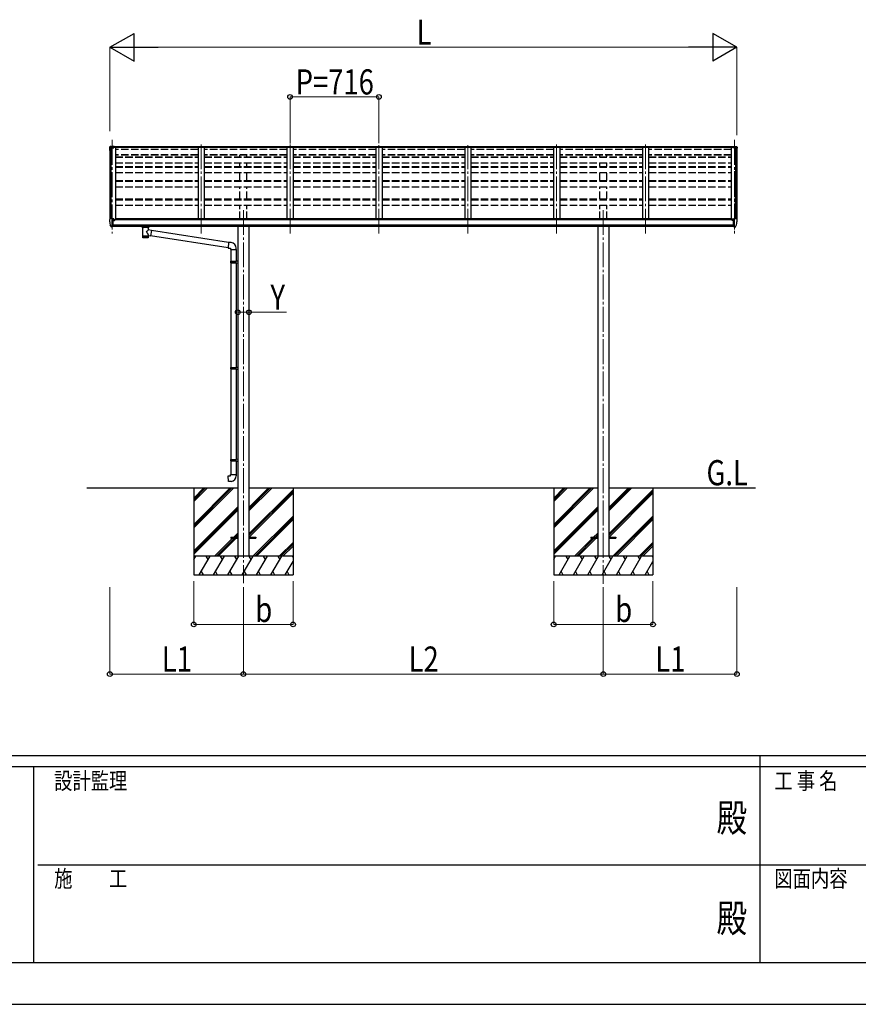
# Model space of a CAD drawing. Units: millimetres. Extents: x 0 to 37845, y 0 to 26730.
# Drawn here: x 12938 to 19694, y 0 to 7932 of the extents above; entities that cross this region are included whole.
import ezdxf
from ezdxf.enums import TextEntityAlignment as Align

# ---------------------------------------------------------------- set-up
doc = ezdxf.new("R2010")
doc.units = ezdxf.units.MM
doc.linetypes.add('YCENTER_1', pattern=[13, 10, -1, 1, -1])
doc.linetypes.add('YHIDDEN_1', pattern=[4, 3, -1])
for name, color, linetype, lineweight in [('USER1', 3, 'Continuous', 13), ('YKK_12', 2, 'Continuous', 13), ('YKK_13', 4, 'Continuous', 30), ('YKK_A1', 4, 'Continuous', 30), ('YKK_D', 6, 'Continuous', 13), ('YKK_ZWAK', 7, 'Continuous', 30)]:
    doc.layers.add(name, color=color, linetype=linetype, lineweight=lineweight)
doc.styles.add('text-b', font='extslim2.shx', dxfattribs={"width": 0.8, "bigfont": 'extfont2.shx'})

msp = doc.modelspace()

# ---------------------------------------------------------------- linework, layer by layer
at = {"layer": 'YKK_12', "linetype": 'YCENTER_1', "ltscale": 20}
for p, q in [((13683.7, 6963.3), (13683.7, 6209.5)), ((14399.7, 6209.5), (14399.7, 6926)), ((15115.7, 6209.5), (15115.7, 6926)), ((15831.7, 6209.5), (15831.7, 6921.7)), ((16547.7, 6209.5), (16547.7, 6921.7, 0)), ((17263.7, 6209.5), (17263.7, 6926)), ((17979.7, 6209.5), (17979.7, 6926)), ((18695.7, 6963.3), (18695.7, 6209.5)), ((18695.7, 6712.6), (18695.7, 6209.5)), ((14739.7, 6398.3), (14739.7, 3392.3)), ((17639.7, 6398.3), (17639.7, 3386.8))]:
    msp.add_line(p, q, dxfattribs=at)
at = {"layer": 'YKK_13'}
for p, q in [((13661.7, 6902.5), (13661.7, 6898.4)), ((13666.7, 6910.6), (13662.3, 6904.2)), ((13662.3, 6904.2), (13662.3, 6900.7)), ((13667.9, 6909.2), (13663.5, 6901.8)), ((13672.6, 6902.5), (13664.6, 6902.1)), ((13672.6, 6901.8), (13664.6, 6901.4)), ((13673.8, 6911.4), (13667.5, 6911.1)), ((13667.5, 6911.1), (13667.6, 6911.1)), ((13667.6, 6911.1), (13668, 6910.8)), ((13667.9, 6909.2), (13683.7, 6910)), ((13668, 6909.4), (13667.9, 6909.2)), ((13668, 6910.8), (13668.1, 6910.3)), ((13668.1, 6909.6), (13668, 6909.4)), ((13668.1, 6910.3), (13668.1, 6909.6)), ((13672.6, 6902.5), (13695.7, 6903.9)), ((13672.6, 6901.8), (13695.7, 6903.2)), ((13683.7, 6912.1), (13679.7, 6911.8)), ((13683.7, 6911.3), (13683.7, 6912.1)), ((13699.2, 6911.1), (13683.7, 6912.1)), ((13683.7, 6912.1), (13683.7, 6911.3)), ((13683.7, 6910.6), (13683.7, 6911.3)), ((13683.7, 6911.3), (13683.7, 6910.6)), ((13683.7, 6910), (13683.7, 6910.6)), ((13683.7, 6907.6), (13683.7, 6910)), ((13699.2, 6909.2), (13683.7, 6910)), ((13683.7, 6907.6), (13695.7, 6907.2)), ((13695.7, 6907.2), (13695.7, 6903.9)), ((13699.2, 6906.8), (13695.7, 6907)), ((13699.2, 6905.5), (13695.7, 6905.5)), ((13695.7, 6903.9), (13695.7, 6903.2)), ((13695.7, 6903.2), (13695.7, 6900.3)), ((13699.2, 6911.1), (13699.2, 6910.3)), ((13699.2, 6910.3), (13699.2, 6909.6)), ((13699.2, 6909.6), (13699.2, 6909.2)), ((13699.2, 6909.2), (13699.2, 6906.8)), ((13699.2, 6905.5), (13699.2, 6906.8)), ((18680.2, 6911.1), (18695.7, 6912.1)), ((18680.2, 6911.1), (18680.2, 6910.3)), ((18680.2, 6910.3), (18680.2, 6909.6)), ((18680.2, 6909.2), (18695.7, 6910)), ((18680.2, 6909.6), (18680.2, 6909.2)), ((18680.2, 6909.2), (18680.2, 6906.8)), ((18680.2, 6906.8), (18683.7, 6907)), ((18680.2, 6905.5), (18680.2, 6906.8)), ((18680.2, 6905.5), (18683.7, 6905.5)), ((18695.7, 6907.6), (18683.7, 6907.2)), ((18683.7, 6907.2), (18683.7, 6903.9)), ((18706.8, 6902.5), (18683.7, 6903.9)), ((18683.7, 6903.9), (18683.7, 6903.2)), ((18706.8, 6901.8), (18683.7, 6903.2)), ((18683.7, 6903.2), (18683.7, 6900.3)), ((18695.7, 6912.1), (18699.7, 6911.8)), ((18695.7, 6911.3), (18695.7, 6912.1)), ((18695.7, 6912.1), (18695.7, 6911.3)), ((18695.7, 6910.6), (18695.7, 6911.3)), ((18695.7, 6911.3), (18695.7, 6910.6)), ((18695.7, 6910), (18695.7, 6910.6)), ((18695.7, 6907.6), (18695.7, 6910)), ((18711.5, 6909.2), (18695.7, 6910)), ((18705.7, 6911.4), (18711.9, 6911.1)), ((18706.8, 6902.5), (18714.9, 6902.1)), ((18706.8, 6901.8), (18714.9, 6901.4)), ((18711.5, 6910.8), (18711.4, 6910.3)), ((18711.4, 6910.3), (18711.4, 6909.6)), ((18711.4, 6909.6), (18711.4, 6909.4)), ((18711.4, 6909.4), (18711.5, 6909.2)), ((18711.8, 6911.1), (18711.5, 6910.8)), ((18711.5, 6909.2), (18715.9, 6901.8)), ((18711.9, 6911.1), (18711.8, 6911.1)), ((18712.7, 6910.6), (18717.2, 6904.2)), ((18717.2, 6904.2), (18717.2, 6900.7)), ((18717.7, 6902.5), (18717.7, 6898.4)), ((13661.7, 6897.7), (13661.7, 6898.4)), ((13663.2, 6897.7), (13663.2, 6898.4)), ((13664.6, 6899.9), (13672.7, 6900.3)), ((13672.7, 6900.3), (13695.7, 6900.3)), ((18706.8, 6900.3), (18683.7, 6900.3)), ((18714.8, 6899.9), (18706.8, 6900.3)), ((18716.2, 6897.7), (18716.2, 6898.4)), ((18717.7, 6897.7), (18717.7, 6898.4)), ((13661.7, 6321.1), (13661.7, 6320.5)), ((13668.6, 6329.9), (13664.6, 6324.1)), ((13676.1, 6263.8), (13666.3, 6279.2)), ((13671.7, 6330.5), (13669.4, 6330.3)), ((13683.7, 6330.5), (13671.7, 6330.5)), ((13683.7, 6262), (13683.7, 6330.5)), ((13685.2, 6329.5), (13683.7, 6329.5)), ((13690.2, 6320.7), (13683.7, 6321.1)), ((13683.7, 6275.9), (13686.9, 6276.3)), ((13685.2, 6329.5), (13685.2, 6323.4)), ((13694.9, 6328.1), (13685.2, 6328.8)), ((13685.2, 6325.8), (13699.2, 6325.7)), ((13690.2, 6323.4), (13685.2, 6323.4)), ((13686.9, 6276.3), (13690.2, 6276.7)), ((13690.2, 6265.2), (13690.2, 6323.4)), ((13694.7, 6315.5), (13695.2, 6315.5)), ((13694.9, 6328.1), (13695.1, 6328)), ((13695.1, 6328), (13695.2, 6328)), ((13695.2, 6328), (13695.4, 6328)), ((13695.2, 6315.5), (13695.5, 6315.5)), ((13695.4, 6328), (13695.5, 6327.9)), ((13695.5, 6327.9), (13695.6, 6327.8)), ((13695.5, 6316.7), (13695.5, 6315.5)), ((13695.5, 6315.5), (13700.2, 6315.5)), ((13695.6, 6327.8), (13695.7, 6327.8)), ((13695.7, 6327.8), (13695.7, 6327.7)), ((13695.7, 6327.7), (13695.7, 6327.6)), ((13695.7, 6325.7), (13695.7, 6327.6)), ((13700.2, 6324.6), (13700.2, 6320.7)), ((13700.2, 6317.2), (13700.2, 6315.5)), ((13700.2, 6315.5), (13700.7, 6315.5)), ((13924.2, 6261.2), (13924.2, 6267.3)), ((13978.2, 6261.2), (13978.2, 6267.3)), ((18679.2, 6315.5), (18678.7, 6315.5)), ((18679.2, 6324.6), (18679.2, 6320.7)), ((18679.2, 6317.2), (18679.2, 6315.5)), ((18683.9, 6315.5), (18679.2, 6315.5)), ((18694.2, 6325.8), (18680.2, 6325.7)), ((18683.8, 6327.8), (18683.7, 6327.7)), ((18683.7, 6327.7), (18683.7, 6327.6)), ((18683.7, 6325.7), (18683.7, 6327.6)), ((18683.9, 6327.9), (18683.8, 6327.8)), ((18683.8, 6327.8), (18683.8, 6327.8)), ((18684.1, 6328), (18683.9, 6327.9)), ((18683.9, 6316.7), (18683.9, 6315.5)), ((18684.2, 6315.5), (18683.9, 6315.5)), ((18684.2, 6328), (18684.1, 6328)), ((18684.4, 6328), (18684.2, 6328)), ((18684.7, 6315.5), (18684.2, 6315.5)), ((18684.5, 6328.1), (18684.4, 6328)), ((18684.5, 6328.1), (18694.2, 6328.8)), ((18689.2, 6265.2), (18689.2, 6323.4)), ((18689.2, 6323.4), (18694.2, 6323.4)), ((18689.2, 6320.7), (18695.7, 6321.1)), ((18692.6, 6276.3), (18689.2, 6276.7)), ((18695.7, 6275.9), (18692.6, 6276.3)), ((18694.2, 6329.5), (18695.7, 6329.5)), ((18694.2, 6329.5), (18694.2, 6323.4)), ((18695.7, 6262), (18695.7, 6330.5)), ((18695.7, 6330.5), (18707.7, 6330.5)), ((18703.3, 6263.8), (18713.1, 6279.2)), ((18707.7, 6330.5), (18710, 6330.3)), ((18710.8, 6329.9), (18714.9, 6324.1)), ((18717.7, 6321.1), (18717.7, 6320.5)), ((13682.2, 6262.1), (13678.5, 6262.3)), ((13682.2, 6262.1), (13683.7, 6262)), ((13683.7, 6264.2), (13684.2, 6264.2)), ((13684.2, 6264.2), (13684.7, 6265.2)), ((13690.2, 6265.2), (13684.7, 6265.2)), ((13924.2, 6261.5), (13924.5, 6262.4)), ((13924.3, 6261.1), (13924.2, 6261.5)), ((13924.3, 6261.2), (13924.2, 6260.9)), ((13924.2, 6260.9), (13924.5, 6259.9)), ((13924.5, 6262.4), (13925, 6263.3)), ((13924.5, 6259.9), (13925, 6259)), ((13925, 6263.3), (13925.8, 6264.1)), ((13925, 6259), (13925.8, 6258.2)), ((13925.8, 6264.1), (13926.9, 6264.9)), ((13925.8, 6258.2), (13926.9, 6257.4)), ((13926.9, 6264.9), (13928.3, 6265.7)), ((13926.9, 6257.4), (13928.3, 6256.7)), ((13928.3, 6256.7), (13928.3, 6176.4)), ((13974.1, 6265.7), (13974.3, 6265.6)), ((13974.1, 6256.7), (13974.3, 6256.8)), ((13974.1, 6239.1), (13974.1, 6256.7)), ((13999.3, 6235.2), (13974.1, 6239.1)), ((13974.1, 6176.4), (13974.1, 6193)), ((13974.1, 6192.8), (13992.3, 6189.9)), ((13974.3, 6265.6), (13975.7, 6264.8)), ((13974.3, 6256.8), (13975.7, 6257.5)), ((13975.7, 6264.8), (13976.8, 6264)), ((13975.7, 6257.5), (13976.8, 6258.4)), ((13976.8, 6264), (13977.6, 6263.1)), ((13976.8, 6258.4), (13977.6, 6259.2)), ((13977.6, 6263.1), (13978, 6262.2)), ((13977.6, 6259.2), (13978, 6260.1)), ((13978, 6262.2), (13978.2, 6261.3)), ((13978, 6260.1), (13978.2, 6261)), ((13999.3, 6235.2), (13992.3, 6189.9)), ((14616.8, 6094.8), (13992.6, 6191.7)), ((14620.4, 6136.8), (13999, 6233.2)), ((18689.2, 6265.2), (18694.7, 6265.2)), ((18695.2, 6264.2), (18694.7, 6265.2)), ((18695.7, 6264.2), (18695.2, 6264.2)), ((18697.2, 6262.1), (18695.7, 6262)), ((18697.2, 6262.1), (18700.9, 6262.3)), ((14620.6, 6138.5), (14616.6, 6092.7)), ((14641.4, 6136.7), (14620.6, 6138.5)), ((14616.6, 6092.7), (14636.5, 6091)), ((14636.5, 6091), (14636.5, 6081)), ((14636.5, 6081), (14682.5, 6081)), ((14638.5, 6081), (14638.5, 5986.8)), ((14680.5, 6081), (14680.5, 5989.4)), ((14682.5, 6081), (14682.5, 6091.9)), ((14636.5, 5984.8), (14637.5, 5986.8)), ((14636.5, 5984.8), (14680.5, 5984.8)), ((14636.5, 5984.8), (14636.5, 5976.8)), ((14636.5, 5976.8), (14680.5, 5976.8)), ((14636.5, 5976.8), (14637.5, 5974.8)), ((14637.5, 5986.8), (14680.5, 5986.8)), ((14637.5, 5974.8), (14680.5, 5974.8)), ((14638.5, 5974.8), (14638.5, 5130.6)), ((14676, 5984.8), (14675.6, 5986.8)), ((14676, 5976.8), (14675.6, 5974.8)), ((14676, 5984.8), (14676, 5976.8)), ((14678.5, 5989.3), (14694.5, 5989.8)), ((14678.5, 5987.3), (14678.5, 5989.3)), ((14678.5, 5987.3), (14680.5, 5987.3)), ((14678.5, 5974.3), (14680.5, 5974.3)), ((14678.5, 5972.3), (14678.5, 5974.3)), ((14678.5, 5972.3), (14694.5, 5971.8)), ((14680.5, 5974.3), (14680.5, 5987.3)), ((14680.5, 5972.3), (14680.5, 5133.2)), ((14694.5, 5989.8), (14694.5, 5971.8)), ((14636.5, 5128.6), (14637.5, 5130.6)), ((14636.5, 5128.6), (14680.5, 5128.6)), ((14636.5, 5128.6), (14636.5, 5120.6)), ((14636.5, 5120.6), (14680.5, 5120.6)), ((14636.5, 5120.6), (14637.5, 5118.6)), ((14637.5, 5130.6), (14680.5, 5130.6)), ((14637.5, 5118.6), (14680.5, 5118.6)), ((14638.5, 5118.6), (14638.5, 4390.4)), ((14676, 5128.6), (14675.6, 5130.6)), ((14676, 5120.6), (14675.6, 5118.6)), ((14676, 5128.6), (14676, 5120.6)), ((14678.5, 5133.1), (14694.5, 5133.6)), ((14678.5, 5131.1), (14678.5, 5133.1)), ((14678.5, 5131.1), (14680.5, 5131.1)), ((14678.5, 5118.1), (14680.5, 5118.1)), ((14678.5, 5116.1), (14678.5, 5118.1)), ((14678.5, 5116.1), (14694.5, 5115.7)), ((14680.5, 5118.1), (14680.5, 5131.1)), ((14680.5, 5116.1), (14680.5, 4393)), ((14694.5, 5133.6), (14694.5, 5115.7)), ((14636.5, 4388.4), (14637.5, 4390.4)), ((14636.5, 4388.4), (14680.5, 4388.4)), ((14636.5, 4388.4), (14636.5, 4380.4)), ((14636.5, 4380.4), (14680.5, 4380.4)), ((14636.5, 4380.4), (14637.5, 4378.4)), ((14637.5, 4390.4), (14680.5, 4390.4)), ((14637.5, 4378.4), (14680.5, 4378.4)), ((14638.5, 4378.4), (14638.5, 4268.4)), ((14676, 4388.4), (14675.6, 4390.4)), ((14676, 4380.4), (14675.6, 4378.4)), ((14676, 4388.4), (14676, 4380.4)), ((14678.5, 4392.9), (14694.5, 4393.4)), ((14678.5, 4390.9), (14678.5, 4392.9)), ((14678.5, 4390.9), (14680.5, 4390.9)), ((14678.5, 4377.9), (14680.5, 4377.9)), ((14678.5, 4375.9), (14678.5, 4377.9)), ((14678.5, 4375.9), (14694.5, 4375.5)), ((14680.5, 4377.9), (14680.5, 4390.9)), ((14680.5, 4375.9), (14680.5, 4268.4)), ((14694.5, 4393.4), (14694.5, 4375.5)), ((14616.6, 4256.7), (14636.5, 4258.4)), ((14620.6, 4210.9), (14616.6, 4256.7)), ((14641.4, 4212.7), (14620.6, 4210.9)), ((14636.5, 4268.4), (14682.5, 4268.4)), ((14636.5, 4258.4), (14636.5, 4268.4)), ((14682.5, 4268.4), (14682.5, 4257.5)), ((14639.7, 3763.9), (14639.7, 3754.9)), ((14639.7, 3763.9), (14694.5, 3763.9)), ((14639.7, 3754.9), (14694.5, 3754.9)), ((14784.9, 3763.9), (14839.7, 3763.9)), ((14784.9, 3754.9), (14839.7, 3754.9)), ((14839.7, 3763.9), (14839.7, 3754.9)), ((17539.7, 3763.9), (17539.7, 3754.9)), ((17539.7, 3763.9), (17594.5, 3763.9)), ((17539.7, 3754.9), (17594.5, 3754.9)), ((17684.9, 3763.9), (17739.7, 3763.9)), ((17684.9, 3754.9), (17739.7, 3754.9)), ((17739.7, 3763.9), (17739.7, 3754.9))]:
    msp.add_line(p, q, dxfattribs=at)
for centre, radius, start, end in [((13664.7, 6898.4), 2.99, 92.88363, 179.89821), ((13665, 6898.9), 3.26, 116.90088, 146.38921), ((13667.6, 6910.1), 1, 93.49169, 145.07667), ((13664.3, 7114.9), 203.7, 272.66471, 274.33431), ((18715.1, 7114.9), 203.7, 265.66569, 267.33529), ((18711.9, 6910.1), 1, 34.92333, 86.50831), ((18714.7, 6898.4), 2.99, 0.10179, 87.11637), ((18714.4, 6898.9), 3.26, 33.61079, 63.09912), ((13862.2, 6897.7), 200.5, 180.00038, 188.11165), ((13664.7, 6898.4), 1.5, 92.88363, 179.89821), ((13862.2, 6898.1), 199, 180.00039, 184.08805), ((13862.2, 6897.7), 199, 180.00039, 184.08802), ((18714.7, 6898.4), 1.5, 0.10179, 87.11637), ((18517.2, 6898.1), 199, 355.91195, 359.99961), ((18517.2, 6897.7), 199, 355.91198, 359.99961), ((18517.2, 6897.7), 200.5, 351.88835, 359.99962), ((13664.7, 6321.1), 3, 93, 180), ((13854.2, 6320.5), 192.5, 180.0008, 192.1233), ((13668.9, 6280.7), 3, 191.83348, 210), ((13669.4, 6329.3), 1, 93.5, 145), ((13697.7, 6315.5), 2.5, 151.64236, 180), ((13697.7, 6315.5), 2.5, 0, 151.64236), ((13941.3, 6215.9), 51.4, 92.46126, 104.61963), ((13961.2, 6215.9), 51.4, 75.38037, 87.53874), ((18681.7, 6315.5), 2.5, 28.35764, 180), ((18681.7, 6315.5), 2.5, 0, 28.35764), ((18710, 6329.3), 1, 35, 86.5), ((18710.5, 6280.7), 3, 330, 348.16652), ((18525.2, 6320.5), 192.5, 347.8767, 359.9992), ((18714.7, 6321.1), 3, 0, 87), ((13678.7, 6265.3), 3, 210, 266.5), ((18700.7, 6265.3), 3, 273.5, 330), ((14637.5, 6091.9), 45, 0, 85), ((14637.5, 4257.5), 45, 275, 0)]:
    msp.add_arc(centre, radius, start, end, dxfattribs=at)
for centre, major_axis, ratio, start_param, end_param in [((13664.7, 6902.5), (0, -3.01), 0.996195, 4.101524, 4.712389), ((13664.7, 6898.5), (-0.11, 3.55), 0.844901, 0.015081, 0.379903), ((18680.2, 6324.6), (0.02, 1.1), 0.906239, 0.020639, 1.591436), ((13951.2, 6257.1), (-22.9, -0.4), 0.072511, 4.711586, 6.282382), ((13951.2, 6255.5), (-22.9, -0.4), 0.072511, 4.711586, 6.282382), ((13951.2, 6257.1), (22.9, -0.4), 0.07247, 0.000809, 1.571605), ((13951.2, 6255.5), (22.9, -0.4), 0.07247, 0.000809, 1.571605), ((13953.8, 6216.9), (20.3, 22.2), 0.045535, 4.975651, 6.24419), ((13951.2, 6219.5), (-22.8, 26.6), 0.234429, 3.156333, 4.597638), ((13962.2, 6261.2), (16, 0), 0.361356, 6.263698, 6.283185), ((13951.2, 6176.4), (22.9, 0), 0.101955, 6.282972, 9.424821)]:
    msp.add_ellipse(centre, major_axis=major_axis, ratio=ratio, start_param=start_param, end_param=end_param, dxfattribs=at)
at = {"layer": 'YKK_13', "extrusion": (0, 0, -1)}
for centre, major_axis, ratio, start_param, end_param in [((18714.7, 6898.5), (0.11, 3.55), 0.844901, 0.015081, 0.379903), ((13699.2, 6324.6), (-0.02, 1.1), 0.906239, 0.020639, 1.591436), ((13951.2, 6188.8), (22.9, 0), 0.122865, 3.141593, 6.283185), ((13962.2, 6261.2), (16, 0), 0.361356, 6.263698, 6.283185), ((13951.2, 6176.4), (22.9, 0), 0.101955, 6.282972, 9.424821)]:
    msp.add_ellipse(centre, major_axis=major_axis, ratio=ratio, start_param=start_param, end_param=end_param, dxfattribs=at)
at = {"layer": 'YKK_13', "extrusion": (0, -6e-16, -1)}
msp.add_ellipse((18714.7, 6902.5), major_axis=(0, -3.01), ratio=0.996195, start_param=4.101524, end_param=4.712389, dxfattribs=at)
at = {"layer": 'YKK_A1'}
for p, q in [((18683.7, 6902.8), (13695.7, 6902.8)), ((18683.7, 6901.9), (13695.7, 6901.9)), ((13699.2, 6910), (18680.2, 6910)), ((18680.2, 6908.4), (13699.2, 6908.4)), ((14374.7, 6901.9), (14374.7, 6327.1)), ((14424.7, 6901.9), (14424.7, 6327.1)), ((15090.7, 6901.9), (15090.7, 6327.1)), ((15140.7, 6901.9), (15140.7, 6327.1)), ((15806.7, 6901.9), (15806.7, 6327.1)), ((15856.7, 6901.9), (15856.7, 6327.1)), ((16522.7, 6901.9, 0), (16522.7, 6327.1)), ((16572.7, 6901.9), (16572.7, 6327.1)), ((17238.7, 6901.9), (17238.7, 6327.1)), ((17288.7, 6901.9), (17288.7, 6327.1)), ((17954.7, 6901.9), (17954.7, 6327.1)), ((18004.7, 6901.9), (18004.7, 6327.1)), ((13672.7, 6900.3), (13672.7, 6330.5)), ((18706.7, 6900.3), (18706.7, 6330.5)), ((18689.2, 6320.7), (13690.2, 6320.7)), ((13690.2, 6279.1), (18689.2, 6279.1)), ((18689.2, 6267.2), (13690.2, 6267.3)), ((18665.7, 6327.1), (13713.7, 6327.1)), ((13713.7, 6320.7), (13713.7, 6327)), ((14694.5, 6267.3), (14694.5, 3610.3)), ((14784.9, 6267.3), (14784.9, 3610.3)), ((18665.7, 6320.7), (18665.7, 6327)), ((17594.5, 6265.5), (17594.5, 3610.3)), ((17684.9, 6265.5), (17684.9, 3610.3)), ((13477.7, 4160.3), (14694.5, 4160.3)), ((14339.7, 4160.3), (14339.7, 3460.3)), ((14784.9, 4160.3), (17594.5, 4160.3)), ((15139.7, 4160.3), (15139.7, 3460.3)), ((17239.7, 4160.3), (17239.7, 3460.3)), ((17684.9, 4160.3), (18864.6, 4160.3)), ((18039.7, 4160.3), (18039.7, 3460.3))]:
    msp.add_line(p, q, dxfattribs=at)
at = {"layer": 'YKK_A1', "linetype": 'Continuous', "ltscale": 0.5}
for p, q in [((13708.7, 6901.9), (13708.7, 6320.7)), ((18670.7, 6901.9), (18670.7, 6320.7)), ((13663.7, 6899), (13663.7, 6323.9)), ((13664.7, 6899.9), (13672.5, 6900.3)), ((13673.4, 6330.5), (13673.4, 6900.3)), ((18706, 6330.5), (18706, 6900.3)), ((18714.8, 6899.9), (18706.9, 6900.3)), ((18715.7, 6899), (18715.7, 6323.9))]:
    msp.add_line(p, q, dxfattribs=at)
at = {"layer": 'YKK_A1', "linetype": 'YHIDDEN_1', "ltscale": 20}
for p, q in [((14374.7, 6886.7), (13708.7, 6886.7)), ((14374.7, 6843.1), (13708.7, 6843.1)), ((14374.7, 6842.1), (13708.7, 6842.1)), ((14374.7, 6840.8), (13708.7, 6840.8)), ((13708.7, 6827.6), (14374.7, 6827.6)), ((13708.7, 6825), (14374.7, 6825)), ((15090.7, 6886.7), (14424.7, 6886.7)), ((15090.7, 6843.1), (14424.7, 6843.1)), ((15090.7, 6842.1), (14424.7, 6842.1)), ((15090.7, 6840.8), (14424.7, 6840.8)), ((14424.7, 6827.6), (15090.7, 6827.6)), ((14424.7, 6825), (15090.7, 6825)), ((14712.2, 6827.6), (14712.2, 6840.8)), ((14767.2, 6827.6), (14767.2, 6840.8)), ((15806.7, 6886.7), (15140.7, 6886.7)), ((15806.7, 6843.1), (15140.7, 6843.1)), ((15806.7, 6842.1), (15140.7, 6842.1)), ((15806.7, 6840.8), (15140.7, 6840.8)), ((15140.7, 6827.6), (15806.7, 6827.6)), ((15140.7, 6825), (15806.7, 6825)), ((16522.7, 6886.7), (15856.7, 6886.7)), ((16522.7, 6843.1), (15856.7, 6843.1)), ((16522.7, 6842.1), (15856.7, 6842.1)), ((16522.7, 6840.8), (15856.7, 6840.8)), ((15856.7, 6827.6), (16522.7, 6827.6)), ((15856.7, 6825), (16522.7, 6825)), ((17238.7, 6886.7), (16572.7, 6886.7)), ((17238.7, 6843.1), (16572.7, 6843.1)), ((17238.7, 6842.1), (16572.7, 6842.1)), ((17238.7, 6840.8), (16572.7, 6840.8)), ((16572.7, 6827.6), (17238.7, 6827.6)), ((16572.7, 6825), (17238.7, 6825)), ((17954.7, 6886.7), (17288.7, 6886.7)), ((17954.7, 6843.1), (17288.7, 6843.1)), ((17954.7, 6842.1), (17288.7, 6842.1)), ((17954.7, 6840.8), (17288.7, 6840.8)), ((17288.7, 6827.6), (17954.7, 6827.6)), ((17288.7, 6825), (17954.7, 6825)), ((17612.2, 6827.6), (17612.2, 6840.8)), ((17667.2, 6827.6), (17667.2, 6840.8)), ((18670.7, 6886.7), (18004.7, 6886.7)), ((18670.7, 6843.1), (18004.7, 6843.1)), ((18670.7, 6842.1), (18004.7, 6842.1)), ((18670.7, 6840.8), (18004.7, 6840.8)), ((18004.7, 6827.6), (18670.7, 6827.6)), ((18004.7, 6825), (18670.7, 6825)), ((13708.7, 6780.3), (14374.7, 6780.3)), ((13708.7, 6748.8), (14374.7, 6748.8)), ((13708.7, 6744.8), (14374.7, 6744.8)), ((14424.7, 6780.3), (15090.7, 6780.3)), ((14424.7, 6748.8), (15090.7, 6748.8)), ((14424.7, 6744.8), (15090.7, 6744.8)), ((14712.2, 6748.8), (14712.2, 6780.3)), ((14767.2, 6748.8), (14767.2, 6780.3)), ((15140.7, 6780.3), (15806.7, 6780.3)), ((15140.7, 6748.8), (15806.7, 6748.8)), ((15140.7, 6744.8), (15806.7, 6744.8)), ((15856.7, 6780.3), (16522.7, 6780.3)), ((15856.7, 6748.8), (16522.7, 6748.8)), ((15856.7, 6744.8), (16522.7, 6744.8)), ((16572.7, 6780.3), (17238.7, 6780.3)), ((16572.7, 6748.8), (17238.7, 6748.8)), ((16572.7, 6744.8), (17238.7, 6744.8)), ((17288.7, 6780.3), (17954.7, 6780.3)), ((17288.7, 6748.8), (17954.7, 6748.8)), ((17288.7, 6744.8), (17954.7, 6744.8)), ((17612.2, 6748.8), (17612.2, 6780.3)), ((17667.2, 6748.8), (17667.2, 6780.3)), ((18004.7, 6780.3), (18670.7, 6780.3)), ((18004.7, 6748.8), (18670.7, 6748.8)), ((18004.7, 6744.8), (18670.7, 6744.8)), ((13708.7, 6700.3), (14374.7, 6700.3)), ((14424.7, 6700.3), (15090.7, 6700.3)), ((14712.2, 6635.9), (14712.2, 6700.3)), ((14767.2, 6635.9), (14767.2, 6700.3)), ((15140.7, 6700.3), (15806.7, 6700.3)), ((15856.7, 6700.3), (16522.7, 6700.3)), ((16572.7, 6700.3), (17238.7, 6700.3)), ((17288.7, 6700.3), (17954.7, 6700.3)), ((17612.2, 6635.9), (17612.2, 6700.3)), ((17667.2, 6635.9), (17667.2, 6700.3)), ((18004.7, 6700.3), (18670.7, 6700.3)), ((13708.7, 6635.9), (14374.7, 6635.9)), ((13708.7, 6630.5), (14374.7, 6630.5)), ((13708.7, 6586.5), (14374.7, 6586.5)), ((14424.7, 6635.9), (15090.7, 6635.9)), ((14424.7, 6630.5), (15090.7, 6630.5)), ((14424.7, 6586.5), (15090.7, 6586.5)), ((14712.2, 6489.3), (14712.2, 6586.5)), ((14767.2, 6489.3), (14767.2, 6586.5)), ((15140.7, 6635.9), (15806.7, 6635.9)), ((15140.7, 6630.5), (15806.7, 6630.5)), ((15140.7, 6586.5), (15806.7, 6586.5)), ((15856.7, 6635.9), (16522.7, 6635.9)), ((15856.7, 6630.5), (16522.7, 6630.5)), ((15856.7, 6586.5), (16522.7, 6586.5)), ((16572.7, 6635.9), (17238.7, 6635.9)), ((16572.7, 6630.5), (17238.7, 6630.5)), ((16572.7, 6586.5), (17238.7, 6586.5)), ((17288.7, 6635.9), (17954.7, 6635.9)), ((17288.7, 6630.5), (17954.7, 6630.5)), ((17288.7, 6586.5), (17954.7, 6586.5)), ((17612.2, 6489.3), (17612.2, 6586.5)), ((17667.2, 6489.3), (17667.2, 6586.5)), ((18004.7, 6635.9), (18670.7, 6635.9)), ((18004.7, 6630.5), (18670.7, 6630.5)), ((18004.7, 6586.5), (18670.7, 6586.5)), ((13708.7, 6489.3), (14374.7, 6489.3)), ((13708.7, 6482.5), (14374.7, 6482.5)), ((13708.7, 6439), (14374.7, 6439)), ((14424.7, 6489.3), (15090.7, 6489.3)), ((14424.7, 6482.5), (15090.7, 6482.5)), ((14424.7, 6439), (15090.7, 6439)), ((14712.2, 6327.1), (14712.2, 6439)), ((14767.2, 6327.1), (14767.2, 6439)), ((15140.7, 6489.3), (15806.7, 6489.3)), ((15140.7, 6482.5), (15806.7, 6482.5)), ((15140.7, 6439), (15806.7, 6439)), ((15856.7, 6489.3), (16522.7, 6489.3)), ((15856.7, 6482.5), (16522.7, 6482.5)), ((15856.7, 6439), (16522.7, 6439)), ((16572.7, 6489.3), (17238.7, 6489.3)), ((16572.7, 6482.5), (17238.7, 6482.5)), ((16572.7, 6439), (17238.7, 6439)), ((17288.7, 6489.3), (17954.7, 6489.3)), ((17288.7, 6482.5), (17954.7, 6482.5)), ((17288.7, 6439), (17954.7, 6439)), ((17612.2, 6327.1), (17612.2, 6439)), ((17667.2, 6327.1), (17667.2, 6439)), ((18004.7, 6489.3), (18670.7, 6489.3)), ((18004.7, 6482.5), (18670.7, 6482.5)), ((18004.7, 6439), (18670.7, 6439))]:
    msp.add_line(p, q, dxfattribs=at)
at = {"layer": 'YKK_A1', "linetype": 'Continuous'}
for p, q in [((14339.7, 3866.1), (14633.9, 4160.3)), ((14339.7, 3852), (14648, 4160.3)), ((14339.7, 3837.8), (14662.2, 4160.3)), ((14339.7, 4050), (14450, 4160.3)), ((14339.7, 4064.1), (14435.9, 4160.3)), ((14339.7, 4078.2), (14421.8, 4160.3)), ((14784.9, 3974.7), (14970.5, 4160.3)), ((14784.9, 3988.8), (14956.4, 4160.3)), ((14784.9, 4002.9), (14942.3, 4160.3)), ((14784.9, 3790.8), (15139.7, 4145.6)), ((14784.9, 3776.7), (15139.7, 4131.5)), ((17239.7, 3866.1), (17533.9, 4160.3)), ((17239.7, 3852), (17548, 4160.3)), ((17239.7, 3837.8), (17562.2, 4160.3)), ((17239.7, 4050), (17350, 4160.3)), ((17239.7, 4064.1), (17335.9, 4160.3)), ((17239.7, 4078.2), (17321.8, 4160.3)), ((17684.9, 3974.7), (17870.5, 4160.3)), ((17684.9, 3988.8), (17856.4, 4160.3)), ((17684.9, 4002.9), (17842.3, 4160.3)), ((17684.9, 3790.8), (18039.7, 4145.6)), ((17684.9, 3776.7), (18039.7, 4131.5)), ((14786.3, 3763.9), (15139.7, 4117.3)), ((17686.3, 3763.9), (18039.7, 4117.3)), ((14339.7, 3654), (14694.5, 4008.8)), ((14339.7, 3639.8), (14694.5, 3994.6)), ((14339.7, 3625.7), (14694.5, 3980.5)), ((17239.7, 3654), (17594.5, 4008.8)), ((17239.7, 3639.8), (17594.5, 3994.6)), ((17239.7, 3625.7), (17594.5, 3980.5)), ((14816.5, 3610.3), (15139.7, 3933.5)), ((14830.7, 3610.3), (15139.7, 3919.3)), ((14844.8, 3610.3), (15139.7, 3905.2)), ((17716.5, 3610.3), (18039.7, 3933.5)), ((17730.7, 3610.3), (18039.7, 3919.3)), ((17744.8, 3610.3), (18039.7, 3905.2)), ((14508.2, 3610.3), (14652.8, 3754.9)), ((14522.3, 3610.3), (14667, 3754.9)), ((14536.4, 3610.3), (14681.1, 3754.9)), ((14661.8, 3763.9), (14694.5, 3796.7)), ((14676, 3763.9), (14694.5, 3782.5)), ((14690.1, 3763.9), (14694.5, 3768.4)), ((17408.2, 3610.3), (17552.8, 3754.9)), ((17422.3, 3610.3), (17567, 3754.9)), ((17436.4, 3610.3), (17581.1, 3754.9)), ((17561.8, 3763.9), (17594.5, 3796.7)), ((17576, 3763.9), (17594.5, 3782.5)), ((17590.1, 3763.9), (17594.5, 3768.4)), ((15028.7, 3610.3), (15139.7, 3721.4)), ((15042.8, 3610.3), (15139.7, 3707.2)), ((15056.9, 3609.4), (15139.7, 3692.2)), ((17928.7, 3610.3), (18039.7, 3721.4)), ((17942.8, 3610.3), (18039.7, 3707.2)), ((17956.9, 3609.4), (18039.7, 3692.2)), ((15139.7, 3610.3), (14339.7, 3610.3)), ((14339.7, 3582.8), (14355.6, 3610.3)), ((14384.5, 3460.3), (14471.1, 3610.3)), ((14456.1, 3584.3), (14441.1, 3610.3)), ((14499.9, 3460.3), (14586.5, 3610.3)), ((14571.5, 3584.3), (14556.5, 3610.3)), ((14615.4, 3460.3), (14702, 3610.3)), ((14687, 3584.3), (14672, 3610.3)), ((14730.9, 3460.3), (14817.5, 3610.3)), ((14802.5, 3584.3), (14787.5, 3610.3)), ((14846.3, 3460.3), (14932.9, 3610.3)), ((14917.9, 3584.3), (14902.9, 3610.3)), ((14961.8, 3460.3), (15048.4, 3610.3)), ((15018.4, 3610.3), (15033.4, 3584.3)), ((15133.9, 3610.3), (15139.7, 3600.2)), ((18039.7, 3610.3), (17239.7, 3610.3)), ((17239.7, 3582.8), (17255.6, 3610.3)), ((17284.5, 3460.3), (17371.1, 3610.3)), ((17356.1, 3584.3), (17341.1, 3610.3)), ((17399.9, 3460.3), (17486.5, 3610.3)), ((17471.5, 3584.3), (17456.5, 3610.3)), ((17515.4, 3460.3), (17602, 3610.3)), ((17587, 3584.3), (17572, 3610.3)), ((17630.9, 3460.3), (17717.5, 3610.3)), ((17702.5, 3584.3), (17687.5, 3610.3)), ((17746.3, 3460.3), (17832.9, 3610.3)), ((17817.9, 3584.3), (17802.9, 3610.3)), ((17861.8, 3460.3), (17948.4, 3610.3)), ((17918.4, 3610.3), (17933.4, 3584.3)), ((18033.9, 3610.3), (18039.7, 3600.2)), ((15077.3, 3460.3), (15139.7, 3568.4)), ((17977.3, 3460.3), (18039.7, 3568.4)), ((14339.7, 3460.3), (15139.7, 3460.3)), ((14399.5, 3486.3), (14414.5, 3460.3)), ((14514.9, 3486.3), (14529.9, 3460.3)), ((14630.4, 3486.3), (14645.4, 3460.3)), ((14745.9, 3486.3), (14760.9, 3460.3)), ((14861.3, 3486.3), (14876.3, 3460.3)), ((14976.8, 3486.3), (14991.8, 3460.3)), ((15092.3, 3486.3), (15107.3, 3460.3)), ((17239.7, 3460.3), (18039.7, 3460.3)), ((17299.5, 3486.3), (17314.5, 3460.3)), ((17414.9, 3486.3), (17429.9, 3460.3)), ((17530.4, 3486.3), (17545.4, 3460.3)), ((17645.9, 3486.3), (17660.9, 3460.3)), ((17761.3, 3486.3), (17776.3, 3460.3)), ((17876.8, 3486.3), (17891.8, 3460.3)), ((17992.3, 3486.3), (18007.3, 3460.3))]:
    msp.add_line(p, q, dxfattribs=at)
at = {"layer": 'YKK_A1'}
for centre in [(13697.7, 6315.5), (18681.7, 6315.5)]:
    msp.add_circle(centre, 3, dxfattribs=at)
at = {"layer": 'YKK_A1', "linetype": 'Continuous', "ltscale": 0.5}
for centre, start, end in [((13664.7, 6898.9), 93, 173.32986), ((18714.7, 6898.9), 6.67014, 87)]:
    msp.add_arc(centre, 1, start, end, dxfattribs=at)
at = {"layer": 'YKK_D', "lineweight": -2}
for p, q in [((13663.7, 7710), (13858.6, 7822.5)), ((13858.6, 7597.5), (13858.6, 7822.5)), ((18715.7, 7710), (18520.8, 7822.5)), ((18520.8, 7822.5), (18520.8, 7597.5)), ((13663.7, 7710), (13858.6, 7597.5)), ((13663.7, 7710), (14053.4, 7710)), ((18715.7, 7710), (18326, 7710)), ((18715.7, 7710), (18520.8, 7597.5))]:
    msp.add_line(p, q, dxfattribs=at)
at = {"layer": 'YKK_D'}
for p, q in [((13663.7, 7035.3), (13663.7, 7711)), ((13888.7, 7710), (18490.7, 7710)), ((18715.7, 7002.1), (18715.7, 7711)), ((15115.7, 6934.9), (15115.7, 7311)), ((15115.7, 7310), (15831.7, 7310)), ((15831.7, 6937.7), (15831.7, 7311)), ((14694.5, 5575), (14694.5, 5576)), ((14694.5, 5575), (14784.9, 5575)), ((14784.9, 5575), (14784.9, 5576)), ((14784.9, 5575), (15085.9, 5575)), ((13663.7, 3359.4), (13663.7, 2659.3)), ((14339.7, 3409.4), (14339.7, 3059.3)), ((14739.7, 3359.4), (14739.7, 2659.3)), ((14739.7, 3359.4), (14739.7, 2659.3)), ((15139.7, 3409.4), (15139.7, 3059.3)), ((17239.7, 3409.4), (17239.7, 3059.3)), ((17639.7, 3359.4), (17639.7, 2659.3)), ((17639.7, 3359.4), (17639.7, 2659.3)), ((18039.7, 3409.4), (18039.7, 3059.3)), ((18715.7, 3359.4), (18715.7, 2659.3)), ((14339.7, 3060.3), (15139.7, 3060.3)), ((17239.7, 3060.3), (18039.7, 3060.3)), ((13663.7, 2660.3), (14739.7, 2660.3)), ((14739.7, 2660.3), (17639.7, 2660.3)), ((17639.7, 2660.3), (18715.7, 2660.3))]:
    msp.add_line(p, q, dxfattribs=at)
at = {"layer": 'YKK_D', "linetype": 'ByBlock', "lineweight": -2}
for centre in [(15115.7, 7310), (15831.7, 7310), (14694.5, 5575), (14784.9, 5575), (14339.7, 3060.3), (15139.7, 3060.3), (17239.7, 3060.3), (18039.7, 3060.3), (13663.7, 2660.3), (14739.7, 2660.3), (14739.7, 2660.3), (17639.7, 2660.3), (17639.7, 2660.3), (18715.7, 2660.3)]:
    msp.add_circle(centre, 19.1, dxfattribs=at)
at = {"layer": 'YKK_ZWAK'}
for p, q in [((36450.1, 2002.5), (1350.1, 2002.5)), ((18900.1, 2002.5), (18900.1, 337.5)), ((13050.1, 1912.5), (1350.1, 1912.5)), ((13050.1, 1912.5), (13050.1, 337.5)), ((18900.1, 1912.5), (13050.1, 1912.5)), ((24750.1, 1912.5), (18900.1, 1912.5)), ((13083.8, 1125), (18900.1, 1125)), ((18900.1, 1125), (24750.1, 1125)), ((1350.1, 337.5), (13050.1, 337.5)), ((13050.1, 337.5), (18900.1, 337.5)), ((18900.1, 337.5), (24750.1, 337.5)), ((0, 0), (37845, 0))]:
    msp.add_line(p, q, dxfattribs=at)
msp.add_point((18900.1, 337.5), dxfattribs=at)

# ---------------------------------------------------------------- texts
at = {"layer": 'USER1', "style": 'text-b', "width": 0.8}
msp.add_text('G.L', height=202.5, dxfattribs=at).set_placement((18471, 4181.8))
at = {"layer": 'YKK_D', "style": 'text-b', "width": 0.8}
for s, p in [('L', (16135.7, 7730)), ('P=716', (15160.5, 7330)), ('Y', (14957.9, 5595)), ('b', (14835.7, 3080.3)), ('b', (17735.7, 3080.3)), ('L1', (14082.9, 2680.3)), ('L2', (16070.9, 2680.3)), ('L1', (18058.9, 2680.3))]:
    msp.add_text(s, height=202.5, dxfattribs=at).set_placement(p)
at = {"layer": 'YKK_ZWAK', "style": 'text-b', "width": 0.8}
for s, p in [('設計監理', (13215.1, 1732.5)), ('工 事 名', (19018.2, 1732.5)), ('施\u3000\u3000工', (13215.1, 945)), ('図面内容', (19018.2, 945))]:
    msp.add_text(s, height=135, dxfattribs=at).set_placement(p)
for p in [(18675, 1473.8), (18675, 663.8)]:
    msp.add_text('殿', height=225, dxfattribs=at).set_placement(p, align=Align.MIDDLE)

doc.saveas('drawing.dxf')
